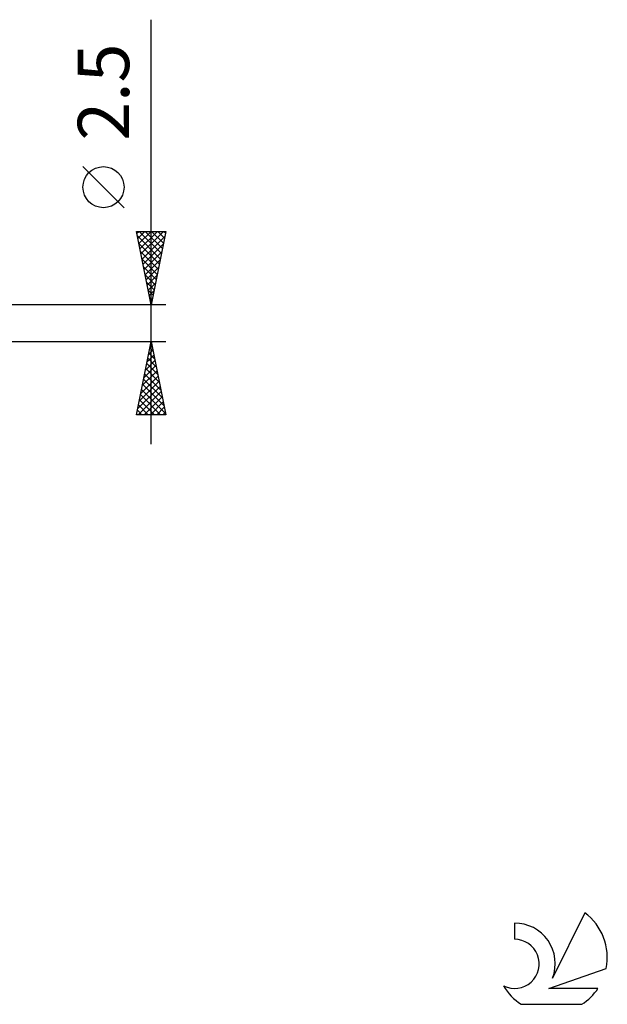
# Model space of a CAD drawing. Units: millimetres. Extents: x -66 to 110, y -50 to 39.
# Drawn here: x 70 to 110, y -46 to 21 of the extents above; entities that cross this region are included whole.
import ezdxf
from ezdxf.enums import TextEntityAlignment as Align

# ---------------------------------------------------------------- set-up
doc = ezdxf.new("R2010")
doc.units = ezdxf.units.MM
doc.header["$LTSCALE"] = 5.2
doc.layers.add('2', color=7, linetype='CONTINUOUS')
doc.layers.add('SK6', color=5, linetype='CONTINUOUS')
doc.styles.get("Standard").update_dxf_attribs({"font": 'Monospac821 BT'})

msp = doc.modelspace()

# ---------------------------------------------------------------- linework, layer by layer
at = {"layer": '2', "color": 7, "linetype": 'CONTINUOUS', "lineweight": 25}
for p, q in [((79, -8.25), (79, 20.675)), ((77.15, 7.862), (74.35, 10.662)), ((79, 1.25), (78, 6.25)), ((78, 6.25), (80, 6.25)), ((78.026, 6.122), (78.153, 6.25)), ((78.096, 5.769), (78.577, 6.25)), ((78.167, 5.415), (79.002, 6.25)), ((78.179, 6.25), (79.696, 4.732)), ((78.238, 5.062), (79.426, 6.25)), ((78.308, 4.708), (79.85, 6.25)), ((78.603, 6.25), (79.767, 5.086)), ((80, 6.25), (79, 1.25)), ((79.027, 6.25), (79.838, 5.439)), ((79.451, 6.25), (79.909, 5.793)), ((79.876, 6.25), (79.979, 6.146)), ((78.061, 5.943), (79.626, 4.379)), ((78.167, 5.413), (79.555, 4.025)), ((78.379, 4.355), (79.931, 5.907)), ((78.45, 4.001), (79.825, 5.376)), ((78.274, 4.882), (79.484, 3.671)), ((78.521, 3.647), (79.719, 4.846)), ((78.38, 4.352), (79.414, 3.318)), ((78.591, 3.294), (79.613, 4.316)), ((78.486, 3.822), (79.343, 2.964)), ((78.662, 2.94), (79.507, 3.786)), ((78.592, 3.291), (79.272, 2.611)), ((78.698, 2.761), (79.201, 2.257)), ((78.733, 2.587), (79.401, 3.255)), ((78.803, 2.233), (79.295, 2.725)), ((78.804, 2.231), (79.131, 1.904)), ((78.874, 1.88), (79.189, 2.195)), ((78.91, 1.7), (79.06, 1.55)), ((78.945, 1.526), (79.083, 1.664)), ((80, 1.25), (46.545, 1.25)), ((46.545, -1.25), (80, -1.25)), ((78, -6.25), (79, -1.25)), ((78.982, -1.341), (79.027, -1.387)), ((79, -1.25), (80, -6.25)), ((78.822, -2.142), (79.119, -1.845)), ((78.911, -1.695), (79.133, -1.917)), ((78.928, -1.612), (79.048, -1.491)), ((78.609, -3.203), (79.26, -2.552)), ((78.716, -2.672), (79.19, -2.198)), ((78.77, -2.402), (79.346, -2.978)), ((78.84, -2.049), (79.24, -2.448)), ((78.397, -4.263), (79.402, -3.259)), ((78.503, -3.733), (79.331, -2.905)), ((78.628, -3.109), (79.558, -4.039)), ((78.699, -2.756), (79.452, -3.508)), ((78.185, -5.324), (79.543, -3.966)), ((78.291, -4.794), (79.472, -3.612)), ((78.487, -3.816), (79.77, -5.099)), ((78.557, -3.463), (79.664, -4.569)), ((78.079, -5.854), (79.614, -4.319)), ((78.108, -6.25), (79.685, -4.673)), ((78.345, -4.523), (79.982, -6.16)), ((78.416, -4.17), (79.876, -5.63)), ((78.204, -5.23), (79.223, -6.25)), ((78.275, -4.877), (79.648, -6.25)), ((78.532, -6.25), (79.755, -5.027)), ((78.062, -5.938), (78.375, -6.25)), ((78.133, -5.584), (78.799, -6.25)), ((78.956, -6.25), (79.826, -5.38)), ((79.38, -6.25), (79.897, -5.734)), ((80, -6.25), (78, -6.25)), ((79.805, -6.25), (79.967, -6.087))]:
    msp.add_line(p, q, dxfattribs=at)
msp.add_circle((75.75, 9.262), 1.4, dxfattribs=at)
at = {"layer": 'SK6', "color": 5, "linetype": 'CONTINUOUS', "lineweight": 25}
for p, q in [((108.562, -40.194), (106.365, -44.651)), ((103.767, -40.898), (103.767, -42.001)), ((106.107, -45.352), (110.027, -43.991)), ((109.464, -45.352), (106.107, -45.352)), ((104.229, -46.434), (108.371, -46.434))]:
    msp.add_line(p, q, dxfattribs=at)
for centre, radius, start, end in [((106.3, -43.247), 3.8, 348.72386, 53.46911), ((103.789, -43.659), 2.76, 338.93794, 90.44457), ((103.778, -43.679), 1.677, 243.42147, 90.36024), ((106.3, -43.247), 3.8, 210.54837, 236.97802), ((106.3, -43.247), 3.8, 303.02198, 326.37322)]:
    msp.add_arc(centre, radius, start, end, dxfattribs=at)

# ---------------------------------------------------------------- texts
at = {"layer": '2', "color": 7, "linetype": 'CONTINUOUS', "lineweight": 25}
msp.add_text('2.5', height=3.5, rotation=90, dxfattribs=at).set_placement((77.5, 15.738), align=Align.CENTER)

doc.saveas('drawing.dxf')
